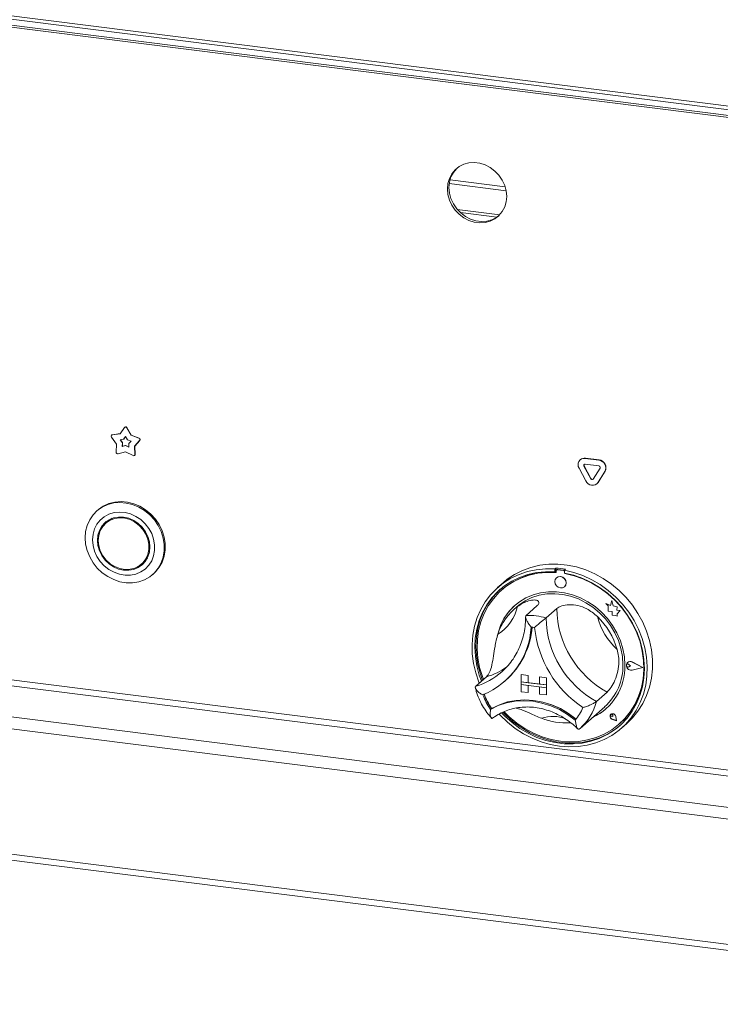
# Model space of a CAD drawing. Units: millimetres. Extents: x 5 to 415, y 5 to 292.
# Drawn here: x 309 to 328, y 79 to 105 of the extents above; entities that cross this region are included whole.
import ezdxf

# ---------------------------------------------------------------- set-up
doc = ezdxf.new("R2010")
doc.units = ezdxf.units.MM
doc.layers.add('SLD-0', color=179, linetype='Continuous')

msp = doc.modelspace()

# ---------------------------------------------------------------- linework, layer by layer
at = {"layer": 'SLD-0', "color": 179, "linetype": 'Continuous', "lineweight": 18}
for p, q in [((250.56649, 112.65218), (348.22374, 100.34852)), ((348.28031, 100.24756), (250.62306, 112.55121)), ((340.33793, 101.09115), (261.0148, 111.08493)), ((340.34362, 101.0396), (261.02048, 111.03338)), ((321.27063, 101.37587), (321.13543, 101.34011)), ((321.41317, 101.38477), (321.27063, 101.37587)), ((321.55816, 101.3665), (321.41317, 101.38477)), ((321.7007, 101.32169), (321.55816, 101.3665)), ((320.86004, 101.12555), (320.7954, 101.00287)), ((320.90499, 101.19375), (320.81761, 101.08813)), ((320.94742, 101.23117), (320.86004, 101.12555)), ((321.01215, 101.27871), (320.90499, 101.19375)), ((320.95168, 101.2353), (320.94742, 101.23117)), ((321.13543, 101.34011), (321.01215, 101.27871)), ((321.8359, 101.25186), (321.7007, 101.32169)), ((321.95918, 101.15939), (321.8359, 101.25186)), ((322.06634, 101.04743), (321.95918, 101.15939)), ((320.75298, 100.96545), (320.7133, 100.82988)), ((320.75572, 100.8673), (320.74234, 100.72346)), ((320.81761, 101.08813), (320.75298, 100.96545)), ((320.7954, 101.00287), (320.75572, 100.8673)), ((322.15372, 100.9198), (322.06634, 101.04743)), ((322.21835, 100.78083), (322.15372, 100.9198)), ((320.7133, 100.82988), (320.69992, 100.68605)), ((320.69992, 100.68605), (320.7133, 100.53884)), ((320.74234, 100.72346), (320.75572, 100.57625)), ((320.75572, 100.57625), (320.7954, 100.43069)), ((322.25803, 100.63526), (322.21835, 100.78083)), ((322.27141, 100.48806), (322.25803, 100.63526)), ((320.7133, 100.53884), (320.75298, 100.39327)), ((320.75298, 100.39327), (320.81761, 100.25431)), ((320.7954, 100.43069), (320.86004, 100.29172)), ((322.21835, 100.20865), (322.25803, 100.34422)), ((322.25803, 100.34422), (322.27141, 100.48806)), ((320.81761, 100.25431), (320.90499, 100.12667)), ((320.86004, 100.29172), (320.94742, 100.16409)), ((320.90499, 100.12667), (321.01215, 100.01471)), ((320.94742, 100.16409), (321.05457, 100.05213)), ((320.96259, 100.14587), (322.08922, 100.00392)), ((321.04586, 100.05995), (322.01032, 99.93844)), ((321.05457, 100.05213), (321.17785, 99.95966)), ((322.06634, 99.98035), (322.15372, 100.08597)), ((322.15372, 100.08597), (322.21835, 100.20865)), ((321.01215, 100.01471), (321.13543, 99.92224)), ((321.13543, 99.92224), (321.27063, 99.85242)), ((321.17785, 99.95966), (321.31306, 99.88983)), ((321.27063, 99.85242), (321.41317, 99.8076)), ((321.31306, 99.88983), (321.45559, 99.84502)), ((321.41317, 99.8076), (321.55816, 99.78934)), ((321.45559, 99.84502), (321.60059, 99.82675)), ((321.55816, 99.78934), (321.7007, 99.79823)), ((321.60059, 99.82675), (321.74312, 99.83565)), ((321.7007, 99.79823), (321.8359, 99.83399)), ((321.74312, 99.83565), (321.87833, 99.87141)), ((321.8359, 99.83399), (321.95918, 99.8954)), ((321.87833, 99.87141), (322.00161, 99.93281)), ((321.95918, 99.8954), (322.06634, 99.98035)), ((322.00161, 99.93281), (322.06208, 99.97622)), ((312.03577, 94.20602), (312.15046, 94.37251)), ((312.16119, 94.38323), (312.15553, 94.37824)), ((312.21918, 94.36956), (312.21352, 94.36457)), ((312.21352, 94.36457), (312.32821, 94.16918)), ((312.21918, 94.36956), (312.33387, 94.17417)), ((311.9454, 93.93708), (311.81011, 94.11998)), ((311.81821, 94.17528), (311.81255, 94.17029)), ((311.82959, 94.17797), (312.03577, 94.20602)), ((311.83525, 94.18296), (311.82959, 94.17797)), ((311.83525, 94.18296), (312.03898, 94.21068)), ((312.0373, 94.05037), (312.13027, 94.06302)), ((312.13027, 94.06302), (312.18199, 94.13809)), ((312.13593, 94.068), (312.13027, 94.06302)), ((312.13593, 94.068), (312.18301, 94.13635)), ((312.18199, 94.13809), (312.23371, 94.04998)), ((312.33387, 94.17417), (312.32821, 94.16918)), ((312.32821, 94.16918), (312.53438, 94.08918)), ((312.33387, 94.17417), (312.54004, 94.09417)), ((312.54004, 94.09417), (312.53438, 94.08918)), ((311.93267, 93.72436), (311.9454, 93.93708)), ((312.09831, 93.96789), (312.0373, 94.05037)), ((312.10397, 93.97288), (312.0458, 94.05152)), ((312.09257, 93.87197), (312.09831, 93.96789)), ((312.18199, 93.89608), (312.09257, 93.87197)), ((312.09823, 93.87696), (312.09257, 93.87197)), ((312.09823, 93.87696), (312.10397, 93.97288)), ((312.18765, 93.90106), (312.09823, 93.87696)), ((312.10397, 93.97288), (312.09831, 93.96789)), ((312.18765, 93.90106), (312.18199, 93.89608)), ((312.27141, 93.84944), (312.18199, 93.89608)), ((312.27093, 93.85763), (312.18765, 93.90106)), ((312.23371, 94.04998), (312.32668, 94.01391)), ((312.32668, 94.01391), (312.26567, 93.94681)), ((312.26567, 93.94681), (312.27141, 93.84944)), ((312.55387, 94.02627), (312.41858, 93.87747)), ((312.42424, 93.88246), (312.41858, 93.87747)), ((312.41858, 93.87747), (312.43131, 93.66154)), ((312.55953, 94.03126), (312.42424, 93.88246)), ((312.42424, 93.88246), (312.43697, 93.66652)), ((312.55953, 94.03126), (312.55387, 94.02627)), ((260.97806, 93.61056), (340.30119, 83.61678)), ((340.34362, 83.76734), (261.02048, 93.76111)), ((312.18199, 93.73403), (311.98368, 93.68057)), ((312.38029, 93.6306), (312.18199, 93.73403)), ((312.42042, 93.63399), (312.42608, 93.63898)), ((312.43697, 93.66652), (312.43131, 93.66154)), ((324.35537, 93.5625), (324.34972, 93.55751)), ((324.34972, 93.55751), (324.7092, 93.51222)), ((324.35537, 93.5625), (324.71486, 93.51721)), ((324.36744, 92.95865), (324.1877, 93.29508)), ((324.22308, 93.52394), (324.21743, 93.51895)), ((324.32297, 93.35917), (324.31731, 93.35418)), ((324.49706, 93.01774), (324.31731, 93.35418)), ((324.50271, 93.02273), (324.32297, 93.35917)), ((324.34972, 93.40666), (324.7092, 93.36137)), ((324.74161, 93.30072), (324.56186, 93.00958)), ((324.71486, 93.51721), (324.7092, 93.51222)), ((324.50271, 93.02273), (324.49706, 93.01774)), ((324.87122, 93.20897), (324.69148, 92.91783)), ((324.87688, 93.21395), (324.69713, 92.92281)), ((324.87688, 93.21395), (324.87122, 93.20897)), ((260.15781, 92.88717), (339.48095, 82.8934)), ((324.66175, 92.88252), (324.6674, 92.88751)), ((324.69713, 92.92281), (324.6674, 92.88751)), ((324.69713, 92.92281), (324.69148, 92.91783)), ((260.07296, 92.58607), (339.3961, 82.59229)), ((311.43362, 92.17792), (311.56422, 92.26894)), ((311.59251, 92.29389), (311.4619, 92.20287)), ((311.56422, 92.26894), (311.71024, 92.33551)), ((311.73852, 92.36046), (311.59251, 92.29389)), ((311.71024, 92.33551), (311.86788, 92.37591)), ((311.89617, 92.40086), (311.73852, 92.36046)), ((311.86788, 92.37591), (312.03308, 92.38909)), ((312.06136, 92.41404), (311.89617, 92.40086)), ((312.03308, 92.38909), (312.20155, 92.37471)), ((312.22983, 92.39965), (312.06136, 92.41404)), ((312.20155, 92.37471), (312.36892, 92.33314)), ((312.39721, 92.35808), (312.22983, 92.39965)), ((312.36892, 92.33314), (312.53087, 92.26546)), ((312.55915, 92.2904), (312.39721, 92.35808)), ((312.53087, 92.26546), (312.68319, 92.17341)), ((312.71148, 92.19836), (312.55915, 92.2904)), ((311.2317, 91.93253), (311.32181, 92.06481)), ((311.32181, 92.06481), (311.43362, 92.17792)), ((311.44684, 92.18988), (311.41855, 92.16493)), ((311.4619, 92.20287), (311.44684, 92.18988)), ((311.61784, 92.01332), (311.51118, 91.92396)), ((311.74101, 92.07974), (311.61784, 92.01332)), ((311.87671, 92.1211), (311.74101, 92.07974)), ((311.86475, 91.9816), (311.74443, 91.93194)), ((311.99531, 92.00507), (311.86475, 91.9816)), ((312.02058, 92.13607), (311.87671, 92.1211)), ((312.02909, 91.98383), (311.89717, 91.96603)), ((312.13108, 92.00144), (311.99531, 92.00507)), ((312.16801, 92.12417), (312.02058, 92.13607)), ((312.16519, 91.97364), (312.02909, 91.98383)), ((312.26685, 91.97086), (312.13108, 92.00144)), ((312.29989, 91.93587), (312.16519, 91.97364)), ((312.31425, 92.08578), (312.16801, 92.12417)), ((312.4546, 92.02214), (312.31425, 92.08578)), ((312.58456, 91.93528), (312.4546, 92.02214)), ((312.68319, 92.17341), (312.82195, 92.0594)), ((312.85024, 92.08434), (312.71148, 92.19836)), ((312.82195, 92.0594), (312.94355, 91.92636)), ((312.97183, 91.9513), (312.85024, 92.08434)), ((311.12527, 91.6246), (311.16561, 91.78452)), ((311.16561, 91.78452), (311.2317, 91.93253)), ((311.42443, 91.81456), (311.3604, 91.68861)), ((311.51118, 91.92396), (311.42443, 91.81456)), ((311.55242, 91.7626), (311.48811, 91.64943)), ((311.5783, 91.75742), (311.51216, 91.64566)), ((311.63897, 91.85799), (311.55242, 91.7626)), ((311.60899, 91.81249), (311.55957, 91.73115)), ((311.66706, 91.85046), (311.5783, 91.75742)), ((311.66807, 91.88201), (311.60899, 91.81249)), ((311.74443, 91.93194), (311.63897, 91.85799)), ((311.71141, 91.88988), (311.65484, 91.83999)), ((311.77482, 91.92095), (311.66706, 91.85046)), ((311.72363, 91.90035), (311.71141, 91.88988)), ((311.83131, 91.9708), (311.72363, 91.90035)), ((311.89717, 91.96603), (311.77482, 91.92095)), ((312.39741, 91.91449), (312.26685, 91.97086)), ((312.42768, 91.87207), (312.29989, 91.93587)), ((312.51773, 91.83451), (312.39741, 91.91449)), ((312.54333, 91.78485), (312.42768, 91.87207)), ((312.62319, 91.73399), (312.51773, 91.83451)), ((312.6421, 91.67777), (312.54333, 91.78485)), ((312.69994, 91.828), (312.58456, 91.93528)), ((312.70974, 91.61679), (312.62319, 91.73399)), ((312.79703, 91.70376), (312.69994, 91.828)), ((312.94355, 91.92636), (313.04484, 91.77774)), ((313.07312, 91.80269), (312.97183, 91.9513)), ((313.04484, 91.77774), (313.12319, 91.6174)), ((313.15148, 91.64234), (313.07312, 91.80269)), ((311.1117, 91.45693), (311.12527, 91.6246)), ((311.12527, 91.28583), (311.1117, 91.45693)), ((311.32114, 91.55018), (311.30791, 91.4037)), ((311.3604, 91.68861), (311.32114, 91.55018)), ((311.4485, 91.52283), (311.43513, 91.38767)), ((311.48811, 91.64943), (311.4485, 91.52283)), ((311.47137, 91.51975), (311.45758, 91.38484)), ((311.51216, 91.64566), (311.47137, 91.51975)), ((312.71995, 91.55523), (312.6421, 91.67777)), ((312.77405, 91.48742), (312.70974, 91.61679)), ((312.77369, 91.42224), (312.71995, 91.55523)), ((312.81365, 91.35084), (312.77405, 91.48742)), ((312.87272, 91.56653), (312.79703, 91.70376)), ((312.92458, 91.42074), (312.87272, 91.56653)), ((313.12319, 91.6174), (313.17658, 91.44948)), ((313.20487, 91.47443), (313.15148, 91.64234)), ((313.23191, 91.30328), (313.20487, 91.47443)), ((311.16561, 91.11575), (311.12527, 91.28583)), ((311.30791, 91.4037), (311.32114, 91.25389)), ((311.32114, 91.25389), (311.3604, 91.10556)), ((311.43513, 91.38767), (311.4485, 91.24914)), ((311.4485, 91.24914), (311.48811, 91.11256)), ((311.45758, 91.38484), (311.47137, 91.24646)), ((311.47137, 91.24646), (311.51216, 91.11027)), ((312.80112, 91.28425), (312.77369, 91.42224)), ((312.80112, 91.1469), (312.80112, 91.28425)), ((312.82703, 91.21231), (312.81365, 91.35084)), ((312.81365, 91.07715), (312.82703, 91.21231)), ((312.95093, 91.27107), (312.92458, 91.42074)), ((312.95093, 91.12233), (312.95093, 91.27107)), ((313.17658, 91.44948), (313.20363, 91.27834)), ((313.20363, 91.27834), (313.20363, 91.1084)), ((313.23191, 91.13335), (313.23191, 91.30328)), ((311.2317, 90.95109), (311.16561, 91.11575)), ((311.32181, 90.7961), (311.2317, 90.95109)), ((311.3604, 91.10556), (311.42443, 90.96348)), ((311.42443, 90.96348), (311.51118, 90.83222)), ((311.48811, 91.11256), (311.55242, 90.98319)), ((311.51216, 91.11027), (311.5783, 90.98184)), ((311.55242, 90.98319), (311.63897, 90.86599)), ((311.5783, 90.98184), (311.66706, 90.86645)), ((312.70974, 90.83738), (312.77405, 90.95055)), ((312.71995, 90.89637), (312.77369, 91.01581)), ((312.77369, 91.01581), (312.80112, 91.1469)), ((312.77405, 90.95055), (312.81365, 91.07715)), ((312.87272, 90.84657), (312.92458, 90.9793)), ((312.92458, 90.9793), (312.95093, 91.12233)), ((313.17658, 90.94407), (313.12319, 90.78961)), ((313.15148, 90.81455), (313.20487, 90.96902)), ((313.20363, 91.1084), (313.17658, 90.94407)), ((313.20487, 90.96902), (313.23191, 91.13335)), ((311.43362, 90.65482), (311.32181, 90.7961)), ((311.51118, 90.83222), (311.61784, 90.71599)), ((311.61784, 90.71599), (311.74101, 90.61853)), ((311.63897, 90.86599), (311.74443, 90.76547)), ((311.66706, 90.86645), (311.77482, 90.7688)), ((311.74443, 90.76547), (311.86475, 90.68549)), ((311.77482, 90.7688), (311.89717, 90.69289)), ((311.86475, 90.68549), (311.99531, 90.62912)), ((311.89717, 90.69289), (312.02909, 90.64185)), ((312.42768, 90.65317), (312.54333, 90.71126)), ((312.48742, 90.67907), (312.57429, 90.71793)), ((312.51773, 90.66804), (312.62319, 90.74199)), ((312.54333, 90.71126), (312.6421, 90.79344)), ((312.57429, 90.71793), (312.65066, 90.76786)), ((312.60731, 90.75999), (312.66388, 90.80988)), ((312.62319, 90.74199), (312.70974, 90.83738)), ((312.6421, 90.79344), (312.71995, 90.89637)), ((312.66388, 90.80988), (312.69867, 90.84333)), ((312.69867, 90.84333), (312.75916, 90.91872)), ((312.69994, 90.62864), (312.79703, 90.72842)), ((312.79703, 90.72842), (312.87272, 90.84657)), ((312.97183, 90.55086), (313.07312, 90.67395)), ((313.12319, 90.78961), (313.04484, 90.64901)), ((313.07312, 90.67395), (313.15148, 90.81455)), ((322.68979, 90.59088), (322.91186, 90.67174)), ((322.91186, 90.67174), (323.14415, 90.7269)), ((323.14415, 90.7269), (323.38403, 90.75575)), ((323.38403, 90.75575), (323.62878, 90.75795)), ((323.62878, 90.75795), (323.87562, 90.73347)), ((323.87562, 90.73347), (324.12177, 90.6826)), ((324.12177, 90.6826), (324.36442, 90.60592)), ((311.56422, 90.53089), (311.43362, 90.65482)), ((311.71024, 90.42752), (311.56422, 90.53089)), ((311.86788, 90.3474), (311.71024, 90.42752)), ((311.74101, 90.61853), (311.87671, 90.54297)), ((311.87671, 90.54297), (312.02058, 90.49175)), ((311.99531, 90.62912), (312.13108, 90.59854)), ((312.02058, 90.49175), (312.16801, 90.4665)), ((312.02909, 90.64185), (312.16519, 90.61774)), ((312.13108, 90.59854), (312.26685, 90.59491)), ((312.16519, 90.61774), (312.29989, 90.62157)), ((312.16801, 90.4665), (312.31425, 90.46804)), ((312.26685, 90.59491), (312.39741, 90.61838)), ((312.29989, 90.62157), (312.42768, 90.65317)), ((312.31425, 90.46804), (312.4546, 90.49632)), ((312.39741, 90.61838), (312.51773, 90.66804)), ((312.4546, 90.49632), (312.58456, 90.55044)), ((312.58456, 90.55044), (312.69994, 90.62864)), ((312.82195, 90.42352), (312.68319, 90.34446)), ((312.94355, 90.52591), (312.82195, 90.42352)), ((312.90017, 90.48493), (312.92846, 90.50988)), ((312.92846, 90.50988), (312.97183, 90.55086)), ((313.04484, 90.64901), (312.94355, 90.52591)), ((322.28623, 90.35601), (322.48046, 90.48524)), ((322.38487, 90.38637), (322.59706, 90.48644)), ((322.48046, 90.48524), (322.68979, 90.59088)), ((322.59706, 90.48644), (322.82139, 90.56156)), ((322.83365, 90.48374), (322.61371, 90.4079)), ((322.869, 90.4666), (322.64863, 90.39015)), ((322.82139, 90.56156), (323.05536, 90.61086)), ((323.0634, 90.53381), (322.83365, 90.48374)), ((323.09941, 90.5167), (322.869, 90.4666)), ((323.05536, 90.61086), (323.2963, 90.63381)), ((323.30027, 90.55751), (323.0634, 90.53381)), ((323.33707, 90.53983), (323.09941, 90.5167)), ((323.2963, 90.63381), (323.54149, 90.63013)), ((323.54149, 90.55458), (323.30027, 90.55751)), ((323.57908, 90.53572), (323.33707, 90.53983)), ((323.56977, 90.65507), (323.54149, 90.63013)), ((323.54149, 90.63013), (323.54149, 90.55458)), ((323.56977, 90.57953), (323.54149, 90.55458)), ((323.56977, 90.65507), (323.56977, 90.57953)), ((323.57908, 90.5765), (323.57908, 90.53572)), ((323.63752, 90.42538), (323.58896, 90.3988)), ((323.5957, 90.60678), (323.59004, 90.60179)), ((323.6165, 90.6095), (323.62216, 90.61449)), ((323.77365, 90.5897), (323.6165, 90.6095)), ((323.7793, 90.59469), (323.62216, 90.61449)), ((323.69479, 90.42965), (323.63752, 90.42538)), ((323.75206, 90.41095), (323.69479, 90.42965)), ((323.80062, 90.37213), (323.75206, 90.41095)), ((323.77365, 90.5897), (323.7793, 90.59469)), ((323.83169, 90.62208), (323.8034, 90.59713)), ((323.8034, 90.59713), (324.0486, 90.53903)), ((323.8034, 90.59713), (323.8034, 90.52158)), ((324.04462, 90.46373), (323.8034, 90.52158)), ((323.81106, 90.50649), (323.81106, 90.52015)), ((323.81106, 90.50649), (323.81672, 90.51148)), ((324.05307, 90.44962), (323.81106, 90.50649)), ((323.81672, 90.51148), (323.81672, 90.51908)), ((324.28149, 90.38034), (324.04462, 90.46373)), ((324.0486, 90.53903), (324.28953, 90.45537)), ((324.29073, 90.3666), (324.05307, 90.44962)), ((324.28953, 90.45537), (324.5235, 90.34711)), ((324.36442, 90.60592), (324.60084, 90.50428)), ((324.60084, 90.50428), (324.82834, 90.37884)), ((312.03308, 90.2926), (311.86788, 90.3474)), ((312.20155, 90.26453), (312.03308, 90.2926)), ((312.36892, 90.26393), (312.20155, 90.26453)), ((312.53087, 90.2908), (312.36892, 90.26393)), ((312.68319, 90.34446), (312.53087, 90.2908)), ((322.00642, 90.11616), (322.18725, 90.26248)), ((322.1735, 90.26392), (322.03208, 90.13919)), ((322.2134, 90.18272), (322.0377, 90.03602)), ((322.24858, 90.16222), (322.07377, 90.01351)), ((322.1735, 90.26392), (322.28623, 90.35601)), ((322.18725, 90.26248), (322.38487, 90.38637)), ((322.40615, 90.30717), (322.2134, 90.18272)), ((322.44098, 90.28828), (322.24858, 90.16222)), ((322.61371, 90.4079), (322.40615, 90.30717)), ((322.64863, 90.39015), (322.44098, 90.28828)), ((323.55652, 90.35395), (323.54512, 90.29765)), ((323.54512, 90.29765), (323.55652, 90.23849)), ((323.58896, 90.3988), (323.55652, 90.35395)), ((323.55652, 90.23849), (323.58896, 90.18547)), ((323.58924, 90.39905), (323.58896, 90.3988)), ((323.58896, 90.18547), (323.63752, 90.14665)), ((323.75206, 90.13222), (323.80062, 90.1588)), ((323.83306, 90.31911), (323.80062, 90.37213)), ((323.80062, 90.1588), (323.83306, 90.20365)), ((323.80062, 90.1588), (323.8009, 90.15905)), ((323.84446, 90.25994), (323.83306, 90.31911)), ((323.83306, 90.20365), (323.84446, 90.25994)), ((324.51124, 90.27239), (324.28149, 90.38034)), ((324.52115, 90.25845), (324.29073, 90.3666)), ((324.73118, 90.14112), (324.51124, 90.27239)), ((324.74152, 90.12647), (324.52115, 90.25845)), ((324.5235, 90.34711), (324.74784, 90.21547)), ((324.74784, 90.21547), (324.96002, 90.06193)), ((324.82834, 90.37884), (325.04435, 90.23103)), ((325.04435, 90.23103), (325.24642, 90.06252)), ((321.70311, 89.76309), (321.84443, 89.94907)), ((321.90941, 89.89373), (321.77377, 89.7079)), ((321.84443, 89.94907), (322.00642, 90.11616)), ((322.0377, 90.03602), (321.88112, 89.86878)), ((322.06599, 90.06097), (321.90941, 89.89373)), ((322.07377, 90.01351), (321.91867, 89.84396)), ((322.0992, 90.09159), (322.06599, 90.06097)), ((322.13974, 90.07414), (322.13408, 90.06915)), ((322.96861, 89.94669), (322.78085, 89.86631)), ((322.93924, 89.87125), (323.13215, 89.93301)), ((323.16783, 90.00109), (322.96861, 89.94669)), ((323.13215, 89.93301), (323.33439, 89.96803)), ((323.37536, 90.02865), (323.16783, 90.00109)), ((323.33439, 89.96803), (323.54264, 89.97573)), ((323.58794, 90.02894), (323.37536, 90.02865)), ((323.54264, 89.97573), (323.7535, 89.95598)), ((323.80221, 90.00194), (323.58794, 90.02894)), ((323.63752, 90.14665), (323.69479, 90.12795)), ((323.69479, 90.12795), (323.75206, 90.13222)), ((323.7535, 89.95598), (323.96348, 89.90911)), ((324.01478, 89.94809), (323.80221, 90.00194)), ((323.96348, 89.90911), (324.16916, 89.83588)), ((324.22232, 89.86824), (324.01478, 89.94809)), ((324.93874, 89.98809), (324.73118, 90.14112)), ((324.94917, 89.97228), (324.74152, 90.12647)), ((325.13149, 89.81508), (324.93874, 89.98809)), ((325.14157, 89.79774), (324.94917, 89.97228)), ((324.96002, 90.06193), (325.15764, 89.88824)), ((325.24642, 90.06252), (325.43225, 89.87521)), ((321.58405, 89.56035), (321.70311, 89.76309)), ((321.74549, 89.68295), (321.63238, 89.48071)), ((321.77377, 89.7079), (321.66067, 89.50566)), ((321.78517, 89.65562), (321.67489, 89.45079)), ((321.88112, 89.86878), (321.74549, 89.68295)), ((321.91867, 89.84396), (321.78517, 89.65562)), ((322.45131, 89.63305), (322.31473, 89.48386)), ((322.6075, 89.76121), (322.45131, 89.63305)), ((322.5366, 89.62414), (322.5939, 89.67196)), ((322.5939, 89.67196), (322.75884, 89.78375)), ((322.78085, 89.86631), (322.6075, 89.76121)), ((322.75884, 89.78375), (322.93924, 89.87125)), ((323.07112, 89.65107), (322.78828, 89.40163)), ((324.16916, 89.83588), (324.36714, 89.7375)), ((324.42154, 89.76364), (324.22232, 89.86824)), ((324.36714, 89.7375), (324.55417, 89.61559)), ((324.6093, 89.63594), (324.42154, 89.76364)), ((324.78264, 89.48717), (324.6093, 89.63594)), ((324.89586, 89.71283), (324.89615, 89.71307)), ((324.89586, 89.71283), (324.96157, 89.65501)), ((325.01695, 89.66533), (324.89586, 89.71283)), ((325.01704, 89.66566), (324.89615, 89.71307)), ((324.96157, 89.65501), (324.96157, 89.511)), ((325.05289, 89.79791), (325.01695, 89.66533)), ((325.05289, 89.79791), (325.05317, 89.79816)), ((325.08916, 89.65487), (325.05289, 89.79791)), ((325.08944, 89.65512), (325.05317, 89.79816)), ((325.08916, 89.65487), (325.08944, 89.65512)), ((325.19795, 89.62456), (325.08916, 89.65487)), ((325.19823, 89.62481), (325.08944, 89.65512)), ((325.30719, 89.62411), (325.13149, 89.81508)), ((325.31638, 89.60498), (325.14157, 89.79774)), ((325.15764, 89.88824), (325.33847, 89.69636)), ((325.33847, 89.69636), (325.50046, 89.48845)), ((325.43225, 89.87521), (325.59975, 89.67124)), ((325.59975, 89.67124), (325.74701, 89.4529)), ((321.48861, 89.34311), (321.58405, 89.56035)), ((321.63238, 89.48071), (321.54313, 89.26443)), ((321.66067, 89.50566), (321.57141, 89.28937)), ((321.67489, 89.45079), (321.58917, 89.23196)), ((322.31473, 89.48386), (322.19992, 89.31598)), ((322.5366, 89.62414), (322.45175, 89.5493)), ((323.59495, 89.58507), (323.31211, 89.33563)), ((324.55417, 89.61559), (324.7272, 89.47214)), ((324.7272, 89.47214), (324.88337, 89.30952)), ((324.93884, 89.31965), (324.78264, 89.48717)), ((324.96157, 89.511), (325.06166, 89.50437)), ((325.06166, 89.50437), (325.06736, 89.40664)), ((325.06736, 89.40664), (325.15099, 89.4011)), ((325.15099, 89.4011), (325.19951, 89.38207)), ((325.18444, 89.53633), (325.19795, 89.62456)), ((325.18444, 89.53633), (325.18472, 89.53657)), ((325.27399, 89.53039), (325.18444, 89.53633)), ((325.18472, 89.53657), (325.19823, 89.62481)), ((325.27427, 89.53064), (325.18472, 89.53657)), ((325.19795, 89.62456), (325.19823, 89.62481)), ((325.19951, 89.43941), (325.27399, 89.53039)), ((325.19951, 89.43941), (325.19979, 89.43966)), ((325.19951, 89.38207), (325.19951, 89.43941)), ((325.19951, 89.38207), (325.19979, 89.38232)), ((325.19979, 89.43966), (325.27427, 89.53064)), ((325.19979, 89.38232), (325.19979, 89.43966)), ((325.27399, 89.53039), (325.27427, 89.53064)), ((325.46377, 89.41741), (325.30719, 89.62411)), ((325.47148, 89.39635), (325.31638, 89.60498)), ((325.5994, 89.19741), (325.46377, 89.41741)), ((325.60498, 89.17437), (325.47148, 89.39635)), ((325.50046, 89.48845), (325.64178, 89.26687)), ((325.74701, 89.4529), (325.87237, 89.22268)), ((260.07296, 89.26738), (339.3961, 79.2736)), ((321.3726, 88.87515), (321.41786, 89.11385)), ((321.41786, 89.11385), (321.48861, 89.34311)), ((321.54313, 89.26443), (321.47877, 89.03662)), ((321.57141, 89.28937), (321.50705, 89.06156)), ((321.58917, 89.23196), (321.52906, 89.00178)), ((322.10869, 89.13207), (322.04248, 88.93502)), ((322.19992, 89.31598), (322.10869, 89.13207)), ((324.88337, 89.30952), (325.02012, 89.13038)), ((325.07541, 89.13605), (324.93884, 89.31965)), ((325.02012, 89.13038), (325.13521, 88.93768)), ((325.19022, 88.93924), (325.07541, 89.13605)), ((325.71251, 88.96667), (325.5994, 89.19741)), ((325.71526, 88.94175), (325.60498, 89.17437)), ((325.64178, 89.26687), (325.76084, 89.03412)), ((325.87237, 89.22268), (325.97441, 88.98318)), ((260.12781, 89.10409), (339.45095, 79.11032)), ((321.35334, 88.62971), (321.3726, 88.87515)), ((321.47877, 89.03662), (321.44006, 88.79995)), ((321.50705, 89.06156), (321.46835, 88.8249)), ((321.52906, 89.00178), (321.49529, 88.76307)), ((322.04248, 88.93502), (322.02253, 88.84972)), ((325.13521, 88.93768), (325.22674, 88.73458)), ((325.28145, 88.73234), (325.19022, 88.93924)), ((325.80176, 88.72789), (325.71251, 88.96667)), ((325.80097, 88.70132), (325.71526, 88.94175)), ((325.72091, 88.94674), (325.71569, 88.95927)), ((325.80663, 88.70631), (325.72091, 88.94674)), ((325.76084, 89.03412), (325.85628, 88.79284)), ((325.97441, 88.98318), (326.05196, 88.73712)), ((321.36031, 88.3803), (321.35334, 88.62971)), ((321.44006, 88.79995), (321.42746, 88.5572)), ((321.46835, 88.8249), (321.45574, 88.58214)), ((321.49529, 88.76307), (321.48826, 88.51871)), ((325.22674, 88.73458), (325.29322, 88.5244)), ((325.34767, 88.51861), (325.28145, 88.73234)), ((325.86108, 88.456), (325.80097, 88.70132)), ((325.86612, 88.48386), (325.80176, 88.72789)), ((325.86674, 88.46099), (325.80663, 88.70631)), ((325.85628, 88.79284), (325.92704, 88.54574)), ((326.05196, 88.73712), (326.10416, 88.48728)), ((321.39341, 88.12976), (321.36031, 88.3803)), ((321.42746, 88.5572), (321.4411, 88.3112)), ((321.45574, 88.58214), (321.46938, 88.33614)), ((321.46938, 88.33614), (321.50912, 88.08976)), ((321.48826, 88.51871), (321.50806, 88.27168)), ((325.29322, 88.5244), (325.33354, 88.31061)), ((325.38781, 88.30142), (325.34767, 88.51861)), ((325.89486, 88.20877), (325.86108, 88.456)), ((325.90483, 88.23744), (325.86612, 88.48386)), ((325.90052, 88.21376), (325.86674, 88.46099)), ((325.92704, 88.54574), (325.9723, 88.29564)), ((326.10416, 88.48728), (326.13041, 88.2365)), ((321.45229, 87.8809), (321.39341, 88.12976)), ((321.4411, 88.3112), (321.48083, 88.06482)), ((321.50806, 88.27168), (321.55446, 88.02499)), ((321.50912, 88.08976), (321.57447, 87.84589)), ((325.33354, 88.31061), (325.34706, 88.09672)), ((325.40127, 88.08419), (325.38781, 88.30142)), ((325.43883, 88.10411), (325.45945, 88.14686)), ((325.43883, 88.05423), (325.43883, 88.10411)), ((325.4392, 88.08727), (325.44542, 88.10151)), ((325.4392, 88.07098), (325.4392, 88.08727)), ((325.44542, 88.05517), (325.4392, 88.07098)), ((325.44102, 88.10335), (325.46124, 88.14528)), ((325.44102, 88.05444), (325.44102, 88.10335)), ((325.4413, 88.1036), (325.46153, 88.14553)), ((325.4413, 88.05469), (325.4413, 88.1036)), ((325.44542, 88.10151), (325.4569, 88.11153)), ((325.45074, 88.10729), (325.45046, 88.10704)), ((325.4569, 88.11153), (325.47187, 88.11576)), ((325.45945, 88.14686), (325.49694, 88.1747)), ((325.46124, 88.14528), (325.49801, 88.17257)), ((325.46153, 88.14553), (325.47202, 88.15638)), ((325.47043, 88.15818), (325.47015, 88.15793)), ((325.47202, 88.15638), (325.47173, 88.15613)), ((325.47187, 88.11576), (325.48803, 88.11357)), ((325.48803, 88.11357), (325.50288, 88.10528)), ((325.49694, 88.1747), (325.54449, 88.18256)), ((325.49801, 88.17257), (325.54464, 88.18028)), ((325.50288, 88.10528), (325.50316, 88.10553)), ((325.5522, 88.06489), (325.50288, 88.10528)), ((325.55248, 88.06514), (325.50316, 88.10553)), ((325.54449, 88.18256), (325.59344, 88.16902)), ((325.54464, 88.18028), (325.59264, 88.167)), ((325.87243, 88.02454), (325.59264, 88.167)), ((325.59344, 88.16902), (325.59372, 88.16927)), ((325.87875, 88.02375), (325.59344, 88.16902)), ((325.87904, 88.024), (325.59372, 88.16927)), ((325.90189, 87.96264), (325.89486, 88.20877)), ((325.90755, 87.96763), (325.90052, 88.21376)), ((325.91743, 87.99152), (325.90483, 88.23744)), ((325.9723, 88.29564), (325.99155, 88.04535)), ((326.13041, 88.2365), (326.13041, 87.98762)), ((321.53627, 87.63655), (321.45229, 87.8809)), ((321.48083, 88.06482), (321.54619, 87.82095)), ((321.54619, 87.82095), (321.6048, 87.65823)), ((321.55446, 88.02499), (321.62688, 87.78163)), ((321.57447, 87.84589), (321.63308, 87.68317)), ((322.14126, 87.90876), (322.19988, 87.96276)), ((322.65376, 87.83335), (322.65405, 87.8336)), ((322.65376, 87.83335), (322.65376, 87.64479)), ((322.65376, 87.83335), (322.84085, 87.80978)), ((322.65405, 87.8336), (322.84113, 87.81003)), ((322.84085, 87.80978), (322.84113, 87.81003)), ((322.84085, 87.80978), (322.84085, 87.62122)), ((322.84113, 87.81003), (322.84113, 87.62147)), ((325.45945, 88.00629), (325.43883, 88.05423)), ((325.46124, 88.00742), (325.44102, 88.05444)), ((325.46153, 88.00767), (325.4413, 88.05469)), ((325.4569, 88.04226), (325.44542, 88.05517)), ((325.47187, 88.03425), (325.4569, 88.04226)), ((325.49694, 87.969), (325.45945, 88.00629)), ((325.49801, 87.97086), (325.46124, 88.00742)), ((325.4983, 87.9711), (325.46153, 88.00767)), ((325.48803, 88.03238), (325.47187, 88.03425)), ((325.50288, 88.03692), (325.48803, 88.03238)), ((325.54449, 87.94916), (325.49694, 87.969)), ((325.54464, 87.9514), (325.49801, 87.97086)), ((325.54492, 87.95165), (325.4983, 87.9711)), ((325.5522, 88.06489), (325.50288, 88.03692)), ((325.59344, 87.95037), (325.54449, 87.94916)), ((325.59264, 87.95258), (325.54464, 87.9514)), ((325.59292, 87.95283), (325.54492, 87.95165)), ((325.5522, 88.06489), (325.55248, 88.06514)), ((325.87243, 88.02454), (325.59264, 87.95258)), ((325.59264, 87.95258), (325.59292, 87.95283)), ((325.8722, 88.02466), (325.59292, 87.95283)), ((325.87875, 88.02375), (325.59344, 87.95037)), ((325.87875, 88.02375), (325.87904, 88.024)), ((325.88208, 87.7206), (325.90189, 87.96264)), ((325.88774, 87.72559), (325.90755, 87.96763)), ((325.90379, 87.74895), (325.91743, 87.99152)), ((325.99155, 88.04535), (325.98459, 87.7977)), ((326.13041, 87.98762), (326.10416, 87.74345)), ((321.73682, 87.77466), (321.45398, 87.52522)), ((321.54785, 87.60801), (321.53627, 87.63655)), ((321.62688, 87.78163), (321.65602, 87.7034)), ((322.21515, 87.65392), (322.24061, 87.67637)), ((322.65376, 87.64479), (322.84085, 87.62122)), ((322.65376, 87.64479), (322.65376, 87.56936)), ((323.32726, 87.55993), (322.65376, 87.64479)), ((322.65376, 87.56936), (322.84085, 87.54579)), ((322.65376, 87.3808), (322.65376, 87.56936)), ((322.65376, 87.56936), (323.32726, 87.48451)), ((322.84085, 87.62122), (322.84113, 87.62147)), ((322.84085, 87.35723), (322.84085, 87.54579)), ((323.14018, 87.58379), (322.84113, 87.62147)), ((322.84113, 87.35748), (322.84113, 87.54576)), ((323.14018, 87.77207), (323.14046, 87.77231)), ((323.32726, 87.7485), (323.14018, 87.77207)), ((323.14018, 87.77207), (323.14018, 87.5835)), ((323.32726, 87.55993), (323.14018, 87.5835)), ((323.32754, 87.74874), (323.14046, 87.77231)), ((323.32726, 87.7485), (323.32754, 87.74874)), ((323.32726, 87.7485), (323.32726, 87.55993)), ((323.32726, 87.55993), (323.32754, 87.56018)), ((323.32726, 87.55993), (323.32726, 87.48451)), ((323.32754, 87.74874), (323.32754, 87.56018)), ((323.32754, 87.56018), (323.32754, 87.48476)), ((325.83569, 87.4856), (325.88208, 87.7206)), ((325.84135, 87.49059), (325.88774, 87.72559)), ((325.86406, 87.51258), (325.90379, 87.74895)), ((325.95148, 87.5555), (325.8926, 87.32147)), ((325.98459, 87.7977), (325.95148, 87.5555)), ((326.10416, 87.74345), (326.05196, 87.50676)), ((322.65376, 87.3808), (322.84085, 87.35723)), ((322.84085, 87.35723), (322.84113, 87.35748)), ((323.32726, 87.48451), (323.14018, 87.50808)), ((323.14018, 87.31952), (323.14018, 87.50808)), ((323.32726, 87.29595), (323.14018, 87.31952)), ((323.32726, 87.48451), (323.32754, 87.48476)), ((323.32726, 87.29595), (323.32726, 87.48451)), ((323.32726, 87.29595), (323.32754, 87.2962)), ((323.32754, 87.2962), (323.32754, 87.48476)), ((324.92925, 87.37246), (324.64641, 87.12301)), ((325.70849, 87.0694), (325.7987, 87.28518)), ((325.76327, 87.26049), (325.83569, 87.4856)), ((325.76893, 87.26548), (325.84135, 87.49059)), ((325.7987, 87.28518), (325.86406, 87.51258)), ((325.8926, 87.32147), (325.80862, 87.09828)), ((326.05196, 87.50676), (325.97441, 87.28025)), ((321.87309, 86.93957), (322.07669, 87.03888)), ((321.87607, 86.9404), (322.07886, 87.03841)), ((322.0484, 87.01393), (322.26553, 87.08573)), ((322.07669, 87.03888), (322.29381, 87.11068)), ((322.07886, 87.03841), (322.29495, 87.1092)), ((322.26553, 87.08573), (322.49298, 87.12897)), ((322.29381, 87.11068), (322.52127, 87.15391)), ((322.29495, 87.1092), (322.52118, 87.15176)), ((322.49298, 87.12897), (322.7274, 87.143)), ((322.52118, 87.15176), (322.75426, 87.16544)), ((322.52127, 87.15391), (322.75569, 87.16794)), ((322.7274, 87.143), (322.96534, 87.12761)), ((322.75426, 87.16544), (322.99079, 87.15006)), ((322.75569, 87.16794), (322.99362, 87.15256)), ((322.96534, 87.12761), (323.20327, 87.08304)), ((322.99079, 87.15006), (323.22733, 87.10584)), ((322.99362, 87.15256), (323.23156, 87.10799)), ((323.20327, 87.08304), (323.4377, 87.00994)), ((323.22733, 87.10584), (323.46041, 87.03342)), ((323.23156, 87.10799), (323.46598, 87.03489)), ((323.46041, 87.03342), (323.68664, 86.93387)), ((323.46598, 87.03489), (323.69343, 86.93434)), ((325.54417, 86.85074), (325.6657, 87.04801)), ((325.54983, 86.85572), (325.67136, 87.053)), ((325.59446, 86.86776), (325.70849, 87.0694)), ((325.6657, 87.04801), (325.76327, 87.26049)), ((325.67136, 87.053), (325.76893, 87.26548)), ((325.80862, 87.09828), (325.70049, 86.88844)), ((325.87237, 87.06646), (325.74701, 86.86782)), ((325.97441, 87.28025), (325.87237, 87.06646)), ((321.8448, 86.91462), (322.0484, 87.01393)), ((321.87309, 86.93957), (321.8448, 86.91462)), ((322.10021, 86.75801), (322.07079, 86.78953)), ((322.13551, 86.82348), (322.22071, 86.73612)), ((322.17251, 86.83912), (322.24899, 86.76106)), ((322.20024, 86.85017), (322.3382, 86.71499)), ((323.4377, 87.00994), (323.66515, 86.9094)), ((323.66515, 86.9094), (323.88228, 86.78289)), ((323.68664, 86.93387), (323.90273, 86.80862)), ((323.69343, 86.93434), (323.91056, 86.80783)), ((323.88228, 86.78289), (324.08587, 86.63228)), ((323.90273, 86.80862), (324.10552, 86.65952)), ((323.91056, 86.80783), (324.11416, 86.65722)), ((324.21432, 86.41042), (324.86486, 86.98414)), ((325.03037, 86.7845), (325.01291, 86.75921)), ((325.01361, 86.75886), (325.03089, 86.7839)), ((325.02314, 86.76998), (325.02733, 86.77995)), ((325.02336, 86.75865), (325.02314, 86.76998)), ((325.02733, 86.77995), (325.03526, 86.78694)), ((325.05763, 86.79866), (325.03037, 86.7845)), ((325.03065, 86.78475), (325.03037, 86.7845)), ((325.03089, 86.7839), (325.05789, 86.79792)), ((325.03118, 86.78415), (325.03089, 86.7839)), ((325.03526, 86.78694), (325.04567, 86.78986)), ((325.04567, 86.78986), (325.05689, 86.78822)), ((325.05689, 86.78822), (325.06713, 86.78229)), ((325.08971, 86.7991), (325.05763, 86.79866)), ((325.05789, 86.79792), (325.08965, 86.79836)), ((325.06713, 86.78229), (325.07474, 86.77303)), ((325.07474, 86.77303), (325.07852, 86.7619)), ((325.08965, 86.79836), (325.12033, 86.78513)), ((325.1207, 86.78574), (325.08971, 86.7991)), ((325.12033, 86.78513), (325.14431, 86.76066)), ((325.14492, 86.76103), (325.1207, 86.78574)), ((325.40016, 86.67108), (325.54417, 86.85074)), ((325.40582, 86.67606), (325.54983, 86.85572)), ((325.45797, 86.68263), (325.59446, 86.86776)), ((325.70049, 86.88844), (325.56943, 86.69433)), ((325.74701, 86.86782), (325.59975, 86.68659)), ((322.29022, 86.57553), (322.10021, 86.75801)), ((322.22071, 86.73612), (322.41409, 86.56386)), ((322.24899, 86.76106), (322.44237, 86.5888)), ((322.49586, 86.41231), (322.29022, 86.57553)), ((322.3382, 86.71499), (322.53817, 86.54989)), ((322.41409, 86.56386), (322.62219, 86.41165)), ((322.44237, 86.5888), (322.65047, 86.4366)), ((322.53817, 86.54989), (322.7522, 86.40606)), ((324.10552, 86.65952), (324.10675, 86.65866)), ((324.10675, 86.65866), (324.10756, 86.65826)), ((325.01291, 86.75921), (325.00846, 86.72745)), ((325.00846, 86.72745), (325.01784, 86.69503)), ((325.0092, 86.72741), (325.01361, 86.75886)), ((325.0185, 86.69532), (325.0092, 86.72741)), ((325.01784, 86.69503), (325.03933, 86.66791)), ((325.03977, 86.66846), (325.0185, 86.69532)), ((325.02796, 86.74775), (325.02336, 86.75865)), ((325.0362, 86.73904), (325.02796, 86.74775)), ((325.04677, 86.7339), (325.0362, 86.73904)), ((325.03933, 86.66791), (325.06899, 86.65107)), ((325.06913, 86.65179), (325.03977, 86.66846)), ((325.08381, 86.7239), (325.04677, 86.7339)), ((325.05195, 86.37308), (325.23542, 86.51121)), ((325.18016, 86.61465), (325.06899, 86.65107)), ((325.06913, 86.65179), (325.06942, 86.65204)), ((325.1792, 86.61573), (325.06913, 86.65179)), ((325.17913, 86.6161), (325.06942, 86.65204)), ((325.07852, 86.7619), (325.0788, 86.76215)), ((325.08381, 86.7239), (325.07852, 86.7619)), ((325.08409, 86.72415), (325.0788, 86.76215)), ((325.08381, 86.7239), (325.08409, 86.72415)), ((325.12418, 86.37031), (325.30059, 86.51616)), ((325.14431, 86.76066), (325.15719, 86.72945)), ((325.15792, 86.7295), (325.14492, 86.76103)), ((325.1792, 86.61573), (325.15719, 86.72945)), ((325.15792, 86.7295), (325.15821, 86.72975)), ((325.18016, 86.61465), (325.15792, 86.7295)), ((325.18044, 86.6149), (325.15821, 86.72975)), ((325.18016, 86.61465), (325.18044, 86.6149)), ((325.23542, 86.51121), (325.40016, 86.67108)), ((325.41692, 86.51813), (325.24468, 86.36185)), ((325.25607, 86.52915), (325.26172, 86.53414)), ((325.26172, 86.53414), (325.40582, 86.67606)), ((325.30059, 86.51616), (325.45797, 86.68263)), ((325.31281, 86.41919), (325.45423, 86.54392)), ((325.56943, 86.69433), (325.41692, 86.51813)), ((325.59975, 86.68659), (325.45423, 86.54392)), ((322.71481, 86.2702), (322.49586, 86.41231)), ((322.62219, 86.41165), (322.84256, 86.28128)), ((322.65047, 86.4366), (322.87085, 86.30623)), ((322.94458, 86.1508), (322.71481, 86.2702)), ((322.7522, 86.40606), (322.9777, 86.28526)), ((322.84256, 86.28128), (323.07264, 86.17427)), ((322.87085, 86.30623), (323.10093, 86.19922)), ((322.9777, 86.28526), (323.21193, 86.18893)), ((324.19267, 86.39171), (324.21343, 86.4107)), ((324.63794, 86.16848), (324.85198, 86.25838)), ((324.7227, 86.14701), (324.9308, 86.24678)), ((324.75099, 86.17196), (324.95908, 86.27172)), ((324.85198, 86.25838), (325.05195, 86.37308)), ((324.9308, 86.24678), (325.12418, 86.37031)), ((324.95908, 86.27172), (325.15247, 86.39526)), ((325.24468, 86.36185), (325.05467, 86.22724)), ((325.15247, 86.39526), (325.27398, 86.49174)), ((323.18258, 86.05547), (322.94458, 86.1508)), ((323.07264, 86.17427), (323.30974, 86.09188)), ((323.10093, 86.19922), (323.33802, 86.11682)), ((323.42612, 85.98528), (323.18258, 86.05547)), ((323.21193, 86.18893), (323.45202, 86.11827)), ((323.30974, 86.09188), (323.55107, 86.03505)), ((323.33802, 86.11682), (323.57935, 86.06)), ((323.67245, 85.94103), (323.42612, 85.98528)), ((323.45202, 86.11827), (323.69507, 86.07412)), ((323.55107, 86.03505), (323.79382, 86.00447)), ((323.57935, 86.06), (323.82211, 86.02941)), ((323.69507, 86.07412), (323.93812, 86.05702)), ((323.79382, 86.00447), (324.03516, 86.00048)), ((323.82211, 86.02941), (324.06344, 86.02543)), ((323.93812, 86.05702), (324.17822, 86.06719)), ((324.03516, 86.00048), (324.27225, 86.02314)), ((324.06344, 86.02543), (324.30053, 86.04808)), ((324.17822, 86.06719), (324.41244, 86.1045)), ((324.27225, 86.02314), (324.50233, 86.07217)), ((324.30053, 86.04808), (324.53061, 86.09712)), ((324.63008, 86.0289), (324.40031, 85.9674)), ((324.41244, 86.1045), (324.63794, 86.16848)), ((324.50233, 86.07217), (324.7227, 86.14701)), ((324.53061, 86.09712), (324.75099, 86.17196)), ((324.84903, 86.11584), (324.63008, 86.0289)), ((325.05467, 86.22724), (324.84903, 86.11584)), ((323.91877, 85.92321), (323.67245, 85.94103)), ((324.16231, 85.93203), (323.91877, 85.92321)), ((324.40031, 85.9674), (324.16231, 85.93203))]:
    msp.add_line(p, q, dxfattribs=at)
at = {"layer": 'SLD-0', "color": 8, "linetype": 'Continuous', "lineweight": 18}
for p, q in [((320.77041, 100.92969), (322.2304, 100.74575)), ((320.74939, 100.82841), (322.25746, 100.63841))]:
    msp.add_line(p, q, dxfattribs=at)
at = {"layer": 'SLD-0', "color": 179, "linetype": 'Continuous', "lineweight": 18}
for centre, radius, start, end in [((312.17943, 94.34824), 0.0378, 25.597123, 140.041366), ((312.18454, 94.35244), 0.03864, 26.29437, 127.177996), ((311.83618, 94.14349), 0.03511, 100.81653, 222.036852), ((311.8393, 94.15124), 0.03198, 97.27478, 131.269076), ((312.52134, 94.05067), 0.04066, 323.138827, 71.286005), ((312.527, 94.05566), 0.04066, 323.138827, 71.286005), ((311.97513, 93.72222), 0.04252, 177.117, 281.605717), ((312.39786, 93.65916), 0.03353, 238.403365, 4.053324), ((312.40364, 93.66378), 0.03345, 312.141831, 4.712827), ((324.33001, 93.38845), 0.17021, 83.350753, 213.268763), ((324.33169, 93.39754), 0.16665, 81.831891, 130.670902), ((324.34577, 93.37285), 0.03404, 83.350753, 213.268763), ((324.35444, 93.3779), 0.03663, 140.352577, 210.767889), ((324.68458, 93.30416), 0.20951, 332.977005, 83.251031), ((324.70428, 93.31976), 0.0419, 332.977005, 83.251031), ((324.69024, 93.30915), 0.20951, 332.977005, 83.251031), ((324.53183, 93.03252), 0.03779, 203.014985, 322.623504), ((324.5388, 93.03989), 0.03996, 205.430265, 299.701178), ((324.54134, 93.03252), 0.18894, 203.014985, 322.623504), ((323.4111, 88.60756), 1.94093, 84.867291, 130.921688), ((323.40662, 88.30414), 2.35659, 79.608413, 86.030075), ((323.61163, 90.57731), 0.03256, 81.398635, 181.420609), ((323.68291, 90.26832), 0.16082, 317.198912, 125.620332), ((323.61742, 90.58149), 0.03334, 81.841587, 130.661207), ((323.76756, 90.54686), 0.04327, 34.074319, 81.915199), ((323.77346, 90.55251), 0.04259, 45.327105, 82.113237), ((323.37623, 88.10858), 2.44294, 59.867541, 79.612112), ((323.38063, 88.49915), 1.40166, 125.83605, 163.331295), ((321.35239, 89.94141), 1.24577, 303.384023, 345.783322), ((323.47587, 88.57164), 1.47466, 131.731701, 166.764492), ((322.8438, 87.73042), 1.67213, 73.735708, 91.902781), ((326.1808, 89.63582), 2.58635, 181.124237, 241.059098), ((323.31264, 87.95946), 1.95835, 16.131471, 46.051864), ((326.35415, 89.79362), 1.73506, 194.151766, 228.031569), ((325.89796, 89.38637), 2.58635, 181.124237, 241.059098), ((320.82891, 89.22809), 2.09473, 292.84582, 356.321525), ((320.82385, 89.26082), 2.12548, 311.802012, 355.426466), ((320.82678, 89.2632), 2.12533, 311.801977, 355.354061), ((322.78488, 87.65558), 1.44439, 80.979566, 84.658923), ((325.86177, 89.35704), 2.86366, 185.509267, 236.674069), ((323.91623, 88.04685), 1.48551, 294.931366, 1.440278), ((323.89329, 88.066), 1.45409, 311.925316, 1.210378), ((325.47593, 88.076), 0.04017, 47.318767, 128.843991), ((325.54012, 88.07431), 0.10904, 60.554938, 129.724467), ((323.21778, 87.88591), 1.6818, 200.472658, 215.276868), ((323.24329, 87.90846), 1.68189, 200.714156, 215.020196), ((323.24606, 87.91085), 1.6818, 200.472658, 215.276868), ((321.87259, 86.94752), 0.00792, 212.370922, 296.054512), ((323.15974, 87.42526), 1.21924, 319.428861, 337.784989), ((323.96008, 88.01172), 1.43314, 293.870849, 311.365884), ((325.08986, 86.72954), 0.08016, 137.059275, 255.2265), ((325.07796, 86.71905), 0.08096, 7.592745, 125.759969), ((325.04881, 86.75977), 0.03009, 4.53341, 125.876817), ((323.82067, 88.2399), 1.68245, 248.118892, 274.577352)]:
    msp.add_arc(centre, radius, start, end, dxfattribs=at)
at = {"layer": 'SLD-0', "color": 8, "linetype": 'Continuous', "lineweight": 18}
for centre, radius, start, end in [((320.90869, 89.30991), 1.86613, 286.989914, 311.337657), ((321.18609, 89.57105), 1.87891, 287.04438, 305.311521), ((323.27252, 87.46877), 1.41672, 311.664918, 345.873827), ((323.4999, 85.76229), 0.96618, 69.462732, 108.479423)]:
    msp.add_arc(centre, radius, start, end, dxfattribs=at)
at = {"layer": 'SLD-0', "color": 179, "linetype": 'Continuous', "lineweight": 18}
for points, knots in [([(322.56001, 89.63546), (322.60763, 89.66689), (322.7045, 89.7308), (322.86417, 89.79619), (323.01549, 89.81915), (323.11357, 89.78631), (323.13546, 89.72275), (323.09155, 89.67383), (323.07112, 89.65107)], [0, 0, 0, 0, 0.14111014, 0.28705337, 0.47313406, 0.659488, 0.84157553, 1, 1, 1, 1]), ([(323.59495, 89.58507), (323.63404, 89.61036), (323.71225, 89.66096), (323.91794, 89.69364), (324.15532, 89.67186), (324.36925, 89.59281), (324.541, 89.48716), (324.62774, 89.40904), (324.67175, 89.36941)], [0, 0, 0, 0, 0.18968929, 0.37947794, 0.56623154, 0.74788992, 0.87210411, 1, 1, 1, 1]), ([(322.78828, 89.40163), (322.78211, 89.39295), (322.7698, 89.37562), (322.77475, 89.32763), (322.80139, 89.25981), (322.85272, 89.17734), (322.89725, 89.11993), (322.91914, 89.09392), (322.91933, 89.0937)], [0, 0, 0, 0, 0.15212184, 0.30368962, 0.50560233, 0.76758732, 0.99799601, 1, 1, 1, 1]), ([(322.77218, 89.35999), (322.77188, 89.33144), (322.7708, 89.22718), (322.75242, 89.0502), (322.70827, 88.83339), (322.64113, 88.62558), (322.55248, 88.4286), (322.44228, 88.24525), (322.3243, 88.08807), (322.23531, 88.00078), (322.19667, 87.96288)], [0, 0, 0, 0, 0.05246818, 0.19162762, 0.33098171, 0.47065986, 0.61070913, 0.7511526, 0.89197668, 1, 1, 1, 1]), ([(323.31211, 89.33563), (323.30246, 89.32739), (323.28321, 89.31094), (323.23236, 89.26998), (323.16317, 89.21423), (323.08409, 89.14819), (323.03344, 89.10277), (323.01153, 89.08228), (323.01134, 89.08211)], [0, 0, 0, 0, 0.15212184, 0.30368962, 0.50560233, 0.76758732, 0.99799601, 1, 1, 1, 1]), ([(321.73682, 87.77466), (321.76591, 87.81021), (321.8241, 87.88133), (321.88048, 88.08118), (321.9217, 88.32215), (321.95695, 88.55142), (321.99421, 88.74493), (322.02318, 88.8486), (322.03787, 88.90119)], [0, 0, 0, 0, 0.18968929, 0.37947794, 0.56623154, 0.74788992, 0.87210411, 1, 1, 1, 1]), ([(325.19388, 88.50357), (325.20885, 88.44148), (325.23929, 88.31517), (325.24637, 88.09561), (325.20658, 87.85524), (325.11751, 87.62965), (325.01556, 87.46131), (324.95665, 87.40067), (324.92925, 87.37246)], [0, 0, 0, 0, 0.14111014, 0.28705337, 0.47313406, 0.659488, 0.84157553, 1, 1, 1, 1]), ([(321.4371, 87.50203), (321.44676, 87.46487), (321.47375, 87.36103), (321.53621, 87.19412), (321.63057, 87.00635), (321.73915, 86.83511), (321.82477, 86.73441), (321.86466, 86.6875)], [0, 0, 0, 0, 0.12567743, 0.35115727, 0.57690171, 0.80291978, 1, 1, 1, 1]), ([(321.6422, 87.29768), (321.64194, 87.29781), (321.61211, 87.31264), (321.55193, 87.34806), (321.48349, 87.40646), (321.4466, 87.45987), (321.43642, 87.5005), (321.44812, 87.51697), (321.45398, 87.52522)], [0, 0, 0, 0, 0.00200399, 0.23241268, 0.49439767, 0.69631038, 0.84787816, 1, 1, 1, 1]), ([(324.64641, 87.12301), (324.63646, 87.11528), (324.61659, 87.09983), (324.56052, 87.06755), (324.48107, 87.0288), (324.38488, 86.99114), (324.31859, 86.97166), (324.28873, 86.96435), (324.28848, 86.96428)], [0, 0, 0, 0, 0.15212184, 0.30368962, 0.50560233, 0.76758732, 0.99799601, 1, 1, 1, 1]), ([(321.8448, 86.91462), (321.84476, 86.91436), (321.83971, 86.88123), (321.83382, 86.81405), (321.84033, 86.73431), (321.85847, 86.6881), (321.87995, 86.67121), (321.89529, 86.68027), (321.90298, 86.68481)], [0, 0, 0, 0, 0.00196099, 0.24298977, 0.50906623, 0.70839276, 0.85389274, 1, 1, 1, 1]), ([(321.88913, 86.67403), (321.9135, 86.69216), (321.98804, 86.74764), (322.12377, 86.82579), (322.29956, 86.89932), (322.48582, 86.94983), (322.67962, 86.97694), (322.87833, 86.98025), (323.07923, 86.95979), (323.27962, 86.91589), (323.47677, 86.84913), (323.66819, 86.76058), (323.85074, 86.65083), (324.01523, 86.53015), (324.11093, 86.43805), (324.15479, 86.39583)], [0, 0, 0, 0, 0.03990536, 0.12208918, 0.20420113, 0.28607961, 0.36766363, 0.44894009, 0.52993127, 0.61067903, 0.69123139, 0.77163378, 0.85192456, 0.93213382, 1, 1, 1, 1]), ([(323.19365, 86.67865), (323.14146, 86.70015), (323.0372, 86.74309), (322.85455, 86.8251), (322.67268, 86.90742), (322.56479, 86.93844), (322.52179, 86.9508)], [0, 0, 0, 0, 0.22439614, 0.44822759, 0.78006302, 1, 1, 1, 1]), ([(324.08587, 86.63228), (324.08591, 86.632), (324.09098, 86.5976), (324.10332, 86.52812), (324.12552, 86.4464), (324.15026, 86.39937), (324.17407, 86.38218), (324.18962, 86.39121), (324.19741, 86.39574)], [0, 0, 0, 0, 0.00196099, 0.24298977, 0.50906623, 0.70839276, 0.85389274, 1, 1, 1, 1])]:
    msp.add_open_spline(points, degree=3, knots=knots, dxfattribs=at)

doc.saveas('drawing.dxf')
